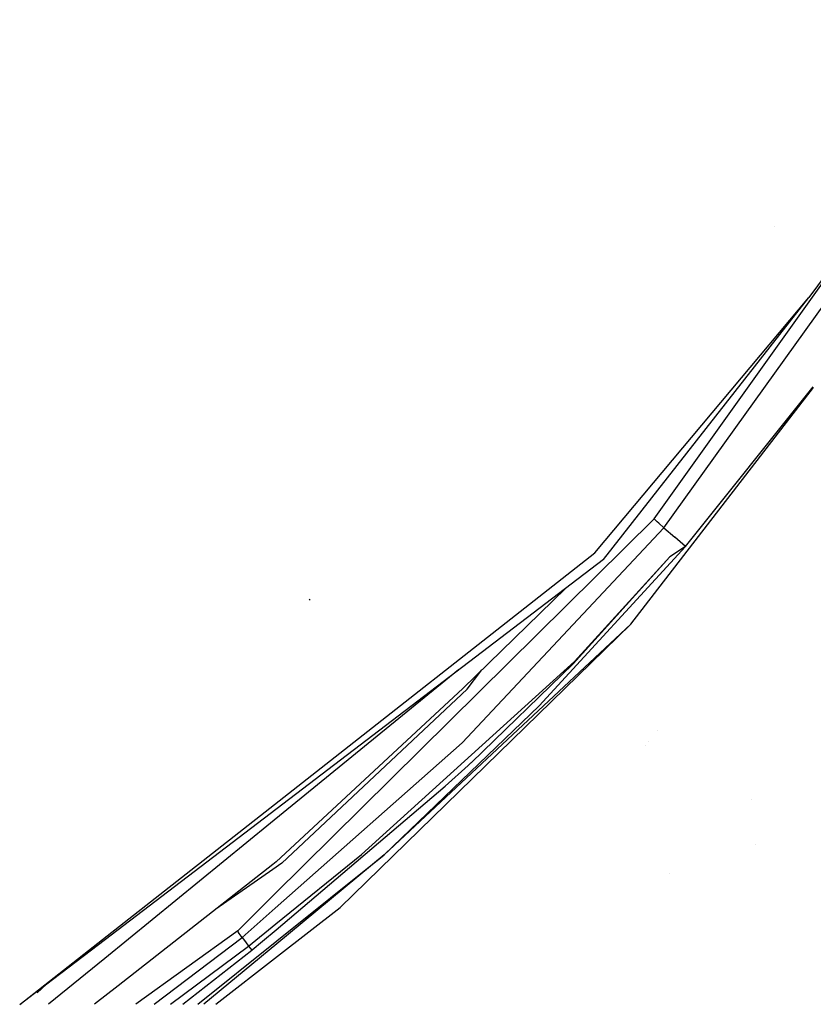
# Model space of a CAD drawing. Units: millimetres. Extents: x -1703 to 4859, y -1531 to 8378.
# Drawn here: x 1060 to 1116, y 1101 to 1170 of the extents above; entities that cross this region are included whole.
import ezdxf

# ---------------------------------------------------------------- set-up
doc = ezdxf.new("R2010")
doc.units = ezdxf.units.MM
doc.layers.add('1', color=7, linetype='CONTINUOUS', true_color=0xffffff)

msp = doc.modelspace()

# ---------------------------------------------------------------- linework, layer by layer
at = {"layer": '1', "color": 18, "linetype": 'CONTINUOUS'}
for p, q in [((1104.462981, 1134.973258, 1789.046176), (1129.670739, 1170.273513, 1789.888985)), ((1105.158091, 1134.319514, 1789.941438), (1130.52237, 1169.75829, 1791.030891)), ((1105.158091, 1134.319514, 1789.941438), (1130.52237, 1169.75829, 1791.030891)), ((1120.048285, 1156.902522, 1799.062617), (1115.405679, 1150.613278, 1798.834331)), ((1112.964299, 1155.628605, 1796.554761), (1112.964299, 1155.628605, 1796.554761)), ((1100.257993, 1132.555455, 1797.740705), (1115.405679, 1150.613278, 1798.834331)), ((1100.257993, 1132.555455, 1797.740705), (1115.405679, 1150.613278, 1798.834331)), ((1100.878835, 1132.093638, 1796.632774), (1115.405679, 1150.613278, 1798.834331)), ((1102.822185, 1127.514094, 1789.405353), (1115.729247, 1144.252053, 1790.489837)), ((1106.673241, 1133.009881, 1790.019758), (1115.720774, 1144.308938, 1790.528469)), ((1106.673241, 1133.009881, 1790.019758), (1115.720774, 1144.308938, 1790.528469)), ((1077.590827, 1108.379302, 1786.260927), (1104.462981, 1134.973258, 1789.046176)), ((1104.505897, 1134.920806, 1789.315231), (1104.462981, 1134.973258, 1789.046176)), ((1104.505897, 1134.920806, 1789.315231), (1104.462981, 1134.973258, 1789.046176)), ((1104.506254, 1134.920329, 1789.316304), (1104.505897, 1134.920806, 1789.315231)), ((1104.506254, 1134.920329, 1789.316304), (1104.505897, 1134.920806, 1789.315231)), ((1104.66969, 1134.759158, 1789.657481), (1104.506254, 1134.920329, 1789.316304)), ((1104.66969, 1134.759158, 1789.657481), (1104.506254, 1134.920329, 1789.316304)), ((1104.789972, 1134.647578, 1789.786823), (1104.66969, 1134.759158, 1789.657481)), ((1104.789972, 1134.647578, 1789.786823), (1104.66969, 1134.759158, 1789.657481)), ((1090.874434, 1119.121999, 1788.569696), (1105.158091, 1134.319514, 1789.941438)), ((1090.874434, 1119.121999, 1788.569696), (1105.158091, 1134.319514, 1789.941438)), ((1104.790688, 1134.646863, 1789.787419), (1104.789972, 1134.647578, 1789.786823)), ((1104.790688, 1134.646863, 1789.787419), (1104.789972, 1134.647578, 1789.786823)), ((1105.158091, 1134.319514, 1789.941438), (1104.790688, 1134.646863, 1789.787419)), ((1105.158091, 1134.319514, 1789.941438), (1104.790688, 1134.646863, 1789.787419)), ((1105.158091, 1134.319514, 1789.941438), (1105.916023, 1133.665293, 1789.980181)), ((1105.158091, 1134.319514, 1789.941438), (1105.916023, 1133.665293, 1789.980181)), ((1106.673241, 1133.009881, 1790.019758), (1105.916023, 1133.665293, 1789.980181)), ((1106.673241, 1133.009881, 1790.019758), (1105.916023, 1133.665293, 1789.980181)), ((1096.321702, 1121.733397, 1789.229997), (1106.673241, 1133.009881, 1790.019758)), ((1096.321702, 1121.733397, 1789.229997), (1106.673241, 1133.009881, 1790.019758)), ((1106.673241, 1133.009881, 1790.019758), (1105.569839, 1132.280797, 1789.949663)), ((1106.673241, 1133.009881, 1790.019758), (1105.569839, 1132.280797, 1789.949663)), ((1077.270005, 1114.500596, 1794.769985), (1100.257993, 1132.555455, 1797.740705)), ((1100.878835, 1132.093638, 1796.632774), (1077.291054, 1114.098993, 1792.762254)), ((1098.737597, 1124.701947, 1789.435394), (1105.569839, 1132.280797, 1789.949663)), ((1098.737597, 1124.701947, 1789.435394), (1105.569839, 1132.280797, 1789.949663)), ((1098.831058, 1124.859542, 1789.442547), (1105.569839, 1132.280797, 1789.949663)), ((1098.831058, 1124.859542, 1789.442547), (1105.569839, 1132.280797, 1789.949663)), ((1090.919018, 1122.966498, 1790.866859), (1098.218759, 1130.06432, 1792.154748)), ((1080.092907, 1129.285067, 1602.462888), (1080.057502, 1129.201621, 1602.37205)), ((1102.822185, 1127.514094, 1789.405353), (1082.255483, 1107.468337, 1787.555583)), ((1102.822185, 1127.514094, 1789.405353), (1082.255483, 1107.468337, 1787.555583)), ((1085.352778, 1111.203164, 1788.200028), (1102.822185, 1127.514094, 1789.405353)), ((1090.623414, 1124.269984, 1791.326185), (1077.326399, 1113.424605, 1789.650153)), ((1090.623414, 1124.269984, 1791.326185), (1077.326399, 1113.424605, 1789.650153)), ((1083.759665, 1111.222476, 1788.012512), (1098.831058, 1124.859542, 1789.442547)), ((1083.759665, 1111.222476, 1788.012512), (1098.831058, 1124.859542, 1789.442547)), ((1091.240048, 1122.903317, 1788.29015), (1092.278608, 1124.288481, 1788.357393)), ((1091.240048, 1122.903317, 1788.29015), (1092.278608, 1124.288481, 1788.357393)), ((1091.533065, 1117.733687, 1788.809784), (1098.737597, 1124.701947, 1789.435394)), ((1091.533065, 1117.733687, 1788.809784), (1098.737597, 1124.701947, 1789.435394)), ((1090.919018, 1122.966498, 1790.866859), (1077.732325, 1110.699385, 1789.403208)), ((1091.240048, 1122.903317, 1788.29015), (1078.119159, 1110.593528, 1786.834605)), ((1091.240048, 1122.903317, 1788.29015), (1078.119159, 1110.593528, 1786.834605)), ((1085.352778, 1111.203164, 1788.200028), (1096.321702, 1121.733397, 1789.229997)), ((1085.352778, 1111.203164, 1788.200028), (1096.321702, 1121.733397, 1789.229997)), ((1104.719593, 1119.995564, 1773.124517), (1104.719593, 1119.995564, 1773.124517)), ((1077.641731, 1107.407963, 1787.017982), (1090.874434, 1119.121999, 1788.569696)), ((1077.641731, 1107.407963, 1787.017982), (1090.874434, 1119.121999, 1788.569696)), ((1103.831117, 1118.904675, 1772.974968), (1103.831117, 1118.904675, 1772.974968)), ((1104.096938, 1119.231056, 1773.019711), (1104.096938, 1119.231056, 1773.019711)), ((1089.671612, 1116.041631, 1788.634904), (1091.300011, 1117.519587, 1788.788207)), ((1089.671612, 1116.041631, 1788.634904), (1091.300011, 1117.519587, 1788.788207)), ((1091.300011, 1117.519587, 1788.788207), (1091.504335, 1117.707223, 1788.807161)), ((1091.300011, 1117.519587, 1788.788207), (1091.504335, 1117.707223, 1788.807161)), ((1091.504335, 1117.707223, 1788.807161), (1091.529846, 1117.730588, 1788.809545)), ((1091.504335, 1117.707223, 1788.807161), (1091.529846, 1117.730588, 1788.809545)), ((1091.529846, 1117.730588, 1788.809545), (1091.533065, 1117.733687, 1788.809784)), ((1091.529846, 1117.730588, 1788.809545), (1091.533065, 1117.733687, 1788.809784)), ((1077.721505, 1105.885756, 1787.384074), (1089.671612, 1116.041631, 1788.634904)), ((1077.721505, 1105.885756, 1787.384074), (1089.671612, 1116.041631, 1788.634904)), ((1089.643935, 1116.01811, 1788.014062), (1089.643935, 1116.01811, 1788.014062)), ((1065.094622, 1104.938, 1793.19657), (1077.27, 1114.500592, 1794.769985)), ((1111.313703, 1115.092415, 1732.956573), (1111.313703, 1115.092415, 1732.956573)), ((1077.291048, 1114.098989, 1792.762253), (1065.144688, 1104.832774, 1790.769156)), ((1077.326393, 1113.4246, 1789.650152), (1065.605337, 1103.864613, 1788.172762)), ((1077.326393, 1113.4246, 1789.650152), (1065.605337, 1103.864613, 1788.172762)), ((1111.628853, 1111.9322, 1737.583485), (1111.628853, 1111.9322, 1737.583485)), ((1111.628853, 1111.9322, 1737.583485), (1111.628853, 1111.9322, 1737.583485)), ((1077.699641, 1106.302957, 1787.322582), (1083.759665, 1111.222476, 1788.012512)), ((1077.699641, 1106.302957, 1787.322582), (1083.759665, 1111.222476, 1788.012512)), ((1077.762325, 1105.106845, 1787.309931), (1085.352778, 1111.203164, 1788.200028)), ((1077.762325, 1105.106845, 1787.309931), (1085.352778, 1111.203164, 1788.200028)), ((1085.352778, 1111.203164, 1788.200028), (1077.772789, 1104.907166, 1787.211114)), ((1077.479608, 1110.501168, 1789.370742), (1066.532889, 1101.915144, 1787.964473)), ((1077.732325, 1110.699385, 1789.403208), (1077.479616, 1110.501175, 1789.370743)), ((1078.119159, 1110.593528, 1786.834605), (1077.497479, 1110.160382, 1786.744383)), ((1078.119159, 1110.593528, 1786.834605), (1077.497479, 1110.160382, 1786.744383)), ((1077.497468, 1110.160374, 1786.744382), (1073.447781, 1107.338818, 1786.156668)), ((1077.497468, 1110.160374, 1786.744382), (1073.447781, 1107.338818, 1786.156668)), ((1105.532193, 1109.905119, 1766.171077), (1105.532193, 1109.905119, 1766.171077)), ((1075.008035, 1105.823249, 1785.993226), (1077.590812, 1108.379287, 1786.260926)), ((1075.313449, 1105.346888, 1786.74496), (1077.641718, 1107.407951, 1787.017981)), ((1075.313449, 1105.346888, 1786.74496), (1077.641718, 1107.407951, 1787.017981)), ((1077.819687, 1104.012273, 1787.024097), (1082.255483, 1107.468337, 1787.555583)), ((1077.819687, 1104.012273, 1787.024097), (1082.255483, 1107.468337, 1787.555583)), ((1075.773597, 1104.739398, 1787.103303), (1077.69963, 1106.302948, 1787.322581)), ((1075.773597, 1104.739398, 1787.103303), (1077.69963, 1106.302948, 1787.322581)), ((1075.008035, 1105.823249, 1785.993226), (1067.80183, 1100.617617, 1784.946)), ((1075.037122, 1105.751723, 1786.24583), (1075.008035, 1105.823249, 1785.993226)), ((1075.037122, 1105.751723, 1786.24583), (1075.008035, 1105.823249, 1785.993226)), ((1075.105906, 1105.637521, 1786.463626), (1075.037122, 1105.751723, 1786.24583)), ((1075.105906, 1105.637521, 1786.463626), (1075.037122, 1105.751723, 1786.24583)), ((1075.313449, 1105.346888, 1786.74496), (1075.105906, 1105.637521, 1786.463626)), ((1075.313449, 1105.346888, 1786.74496), (1075.105906, 1105.637521, 1786.463626)), ((1076.765656, 1105.073422, 1787.284024), (1077.721495, 1105.885747, 1787.384073)), ((1076.765656, 1105.073422, 1787.284024), (1077.721495, 1105.885747, 1787.384073)), ((1059.577693, 1100.604981, 1792.483622), (1065.094538, 1104.937933, 1793.196559)), ((1065.144604, 1104.832711, 1790.769142), (1061.399734, 1101.975824, 1790.154646)), ((1069.085555, 1100.617617, 1785.883648), (1075.313449, 1105.346888, 1786.74496)), ((1069.085555, 1100.617617, 1785.883648), (1075.313449, 1105.346888, 1786.74496)), ((1072.172842, 1100.617617, 1786.654478), (1077.762316, 1105.106838, 1787.30993)), ((1072.172842, 1100.617617, 1786.654478), (1077.762316, 1105.106838, 1787.30993)), ((1077.772781, 1104.907159, 1787.211113), (1072.60844, 1100.617617, 1786.537353)), ((1075.313449, 1105.346888, 1786.74496), (1075.543523, 1105.043143, 1786.924131)), ((1075.313449, 1105.346888, 1786.74496), (1075.543523, 1105.043143, 1786.924131)), ((1075.543523, 1105.043143, 1786.924131), (1075.773597, 1104.739398, 1787.103303)), ((1075.543523, 1105.043143, 1786.924131), (1075.773597, 1104.739398, 1787.103303)), ((1076.028585, 1104.474992, 1787.200101), (1076.765656, 1105.073422, 1787.284024)), ((1076.028585, 1104.474992, 1787.200101), (1076.765656, 1105.073422, 1787.284024)), ((1070.254504, 1100.617617, 1786.383938), (1075.773597, 1104.739398, 1787.103303)), ((1070.254504, 1100.617617, 1786.383938), (1075.773597, 1104.739398, 1787.103303)), ((1071.128148, 1100.617617, 1786.614556), (1075.997829, 1104.449958, 1787.196524)), ((1071.128148, 1100.617617, 1786.614556), (1075.997829, 1104.449958, 1787.196524)), ((1075.773597, 1104.739398, 1787.103303), (1075.88172, 1104.597062, 1787.167318)), ((1075.773597, 1104.739398, 1787.103303), (1075.88172, 1104.597062, 1787.167318)), ((1075.88172, 1104.597062, 1787.167318), (1075.997829, 1104.449958, 1787.196524)), ((1075.88172, 1104.597062, 1787.167318), (1075.997829, 1104.449958, 1787.196524)), ((1075.997829, 1104.449958, 1787.196524), (1076.028585, 1104.474992, 1787.200101)), ((1075.997829, 1104.449958, 1787.196524), (1076.028585, 1104.474992, 1787.200101)), ((1065.60527, 1103.864558, 1788.172754), (1061.624346, 1100.617617, 1787.670975)), ((1065.60527, 1103.864558, 1788.172754), (1061.624346, 1100.617617, 1787.670975)), ((1073.462709, 1100.617617, 1786.502055), (1077.819681, 1104.012268, 1787.024096)), ((1073.462709, 1100.617617, 1786.502055), (1077.819681, 1104.012268, 1787.024096)), ((1061.776035, 1102.331568, 1791.34194), (1060.81748, 1101.42538, 1791.072138)), ((1061.652861, 1102.234827, 1791.166723), (1060.81748, 1101.42538, 1791.072138)), ((1061.333092, 1101.924985, 1790.143711), (1059.602802, 1100.604981, 1789.859787)), ((1066.532851, 1101.915114, 1787.964468), (1064.878613, 1100.617617, 1787.751957))]:
    msp.add_line(p, q, dxfattribs=at)

doc.saveas('drawing.dxf')
